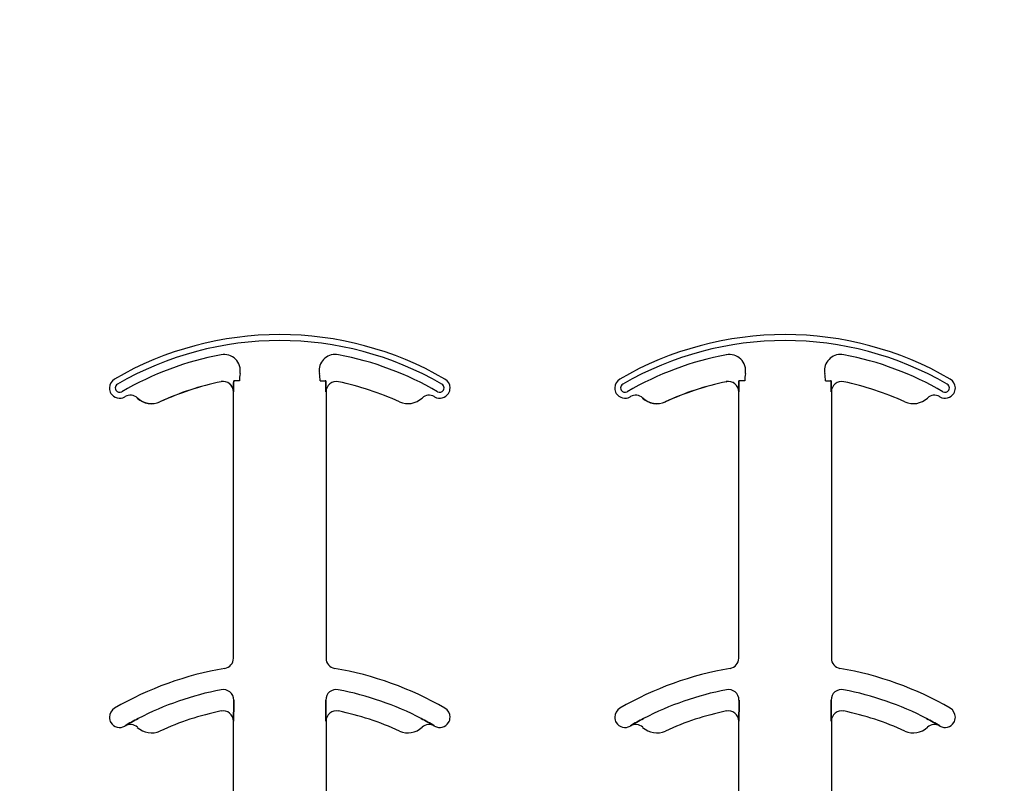
# Model space of a CAD drawing. Units: inches. Extents: x -79 to 141, y -44 to 182.
# Drawn here: x 40 to 41, y 52 to 53 of the extents above; entities that cross this region are included whole.
import ezdxf

# ---------------------------------------------------------------- set-up
doc = ezdxf.new("R2010")
doc.units = ezdxf.units.IN
doc.header["$MEASUREMENT"] = 0
doc.layers.add('Notes', color=7, linetype='Continuous')

# ---------------------------------------------------------------- blocks, each defined once
blk = doc.blocks.new('6infixed')
h = blk.add_hatch()
h.set_pattern_fill('AR-CONC', color=256, scale=0.64445)
h.paths.add_polyline_path([(-17.0842, 4.28), (-11.0842, 4.28), (-11.0842, 0.3795), (-17.0842, 0.3795)])
at = {"color": 0}
for p, q in [((-15.3044, 1.5859), (-15.3052, 1.5859)), ((-15.3044, 1.5859), (-15.3052, 1.5859)), ((-15.3052, 1.5859), (-15.3044, 1.5859)), ((-15.3052, 1.5859), (-15.3044, 1.5859)), ((-15.2966, 1.5859), (-15.3044, 1.5859)), ((-15.2966, 1.5859), (-15.3044, 1.5859)), ((-15.2966, 1.5859), (-15.3044, 1.5859)), ((-15.2966, 1.5859), (-15.3044, 1.5859)), ((-15.174, 1.5859), (-15.1662, 1.5859)), ((-15.174, 1.5859), (-15.1662, 1.5859)), ((-15.174, 1.5859), (-15.1662, 1.5859)), ((-15.174, 1.5859), (-15.1662, 1.5859)), ((-15.1654, 1.5859), (-15.1662, 1.5859)), ((-15.1662, 1.5859), (-15.1654, 1.5859)), ((-15.1654, 1.5859), (-15.1662, 1.5859)), ((-15.1662, 1.5859), (-15.1654, 1.5859)), ((-14.537, 1.5859), (-14.5379, 1.5859)), ((-14.537, 1.5859), (-14.5379, 1.5859)), ((-14.5379, 1.5859), (-14.537, 1.5859)), ((-14.5379, 1.5859), (-14.537, 1.5859)), ((-14.5292, 1.5859), (-14.537, 1.5859)), ((-14.5292, 1.5859), (-14.537, 1.5859)), ((-14.5292, 1.5859), (-14.537, 1.5859)), ((-14.5292, 1.5859), (-14.537, 1.5859)), ((-14.4067, 1.5859), (-14.3988, 1.5859)), ((-14.4067, 1.5859), (-14.3988, 1.5859)), ((-14.4067, 1.5859), (-14.3988, 1.5859)), ((-14.4067, 1.5859), (-14.3988, 1.5859)), ((-14.398, 1.5859), (-14.3988, 1.5859)), ((-14.3988, 1.5859), (-14.398, 1.5859)), ((-14.398, 1.5859), (-14.3988, 1.5859)), ((-14.3988, 1.5859), (-14.398, 1.5859)), ((-15.3244, 1.5847), (-15.3244, 1.5846)), ((-15.3244, 1.5847), (-15.3244, 1.5846)), ((-15.3244, 1.5846), (-15.3244, 1.5847)), ((-15.3244, 1.5846), (-15.3244, 1.5847)), ((-14.5571, 1.5847), (-14.557, 1.5846)), ((-14.5571, 1.5847), (-14.557, 1.5846)), ((-14.557, 1.5846), (-14.5571, 1.5847)), ((-14.557, 1.5846), (-14.5571, 1.5847)), ((-15.4515, 1.5599), (-15.4514, 1.5599)), ((-15.4514, 1.5599), (-15.4515, 1.5599)), ((-15.4514, 1.5599), (-15.4515, 1.5599)), ((-15.4515, 1.5599), (-15.4514, 1.5599)), ((-15.3056, 1.5693), (-15.3055, 1.5693)), ((-15.3055, 1.5693), (-15.3056, 1.5693)), ((-15.3056, 1.1647), (-15.3056, 1.5693)), ((-15.3055, 1.5693), (-15.3056, 1.5693)), ((-15.3056, 1.5693), (-15.3055, 1.5693)), ((-15.3056, 1.1647), (-15.3056, 1.5693)), ((-15.1651, 1.5693), (-15.165, 1.5693)), ((-15.165, 1.5693), (-15.1651, 1.5693)), ((-15.165, 1.5693), (-15.1651, 1.5693)), ((-15.1651, 1.5693), (-15.165, 1.5693)), ((-15.165, 1.5693), (-15.165, 1.1647)), ((-15.165, 1.5693), (-15.165, 1.1647)), ((-14.6841, 1.5599), (-14.684, 1.5599)), ((-14.684, 1.5599), (-14.6841, 1.5599)), ((-14.684, 1.5599), (-14.6841, 1.5599)), ((-14.6841, 1.5599), (-14.684, 1.5599)), ((-14.5382, 1.5693), (-14.5381, 1.5693)), ((-14.5381, 1.5693), (-14.5382, 1.5693)), ((-14.5382, 1.1647), (-14.5382, 1.5693)), ((-14.5381, 1.5693), (-14.5382, 1.5693)), ((-14.5382, 1.5693), (-14.5381, 1.5693)), ((-14.5382, 1.1647), (-14.5382, 1.5693)), ((-14.3977, 1.5693), (-14.3976, 1.5693)), ((-14.3976, 1.5693), (-14.3977, 1.5693)), ((-14.3976, 1.5693), (-14.3977, 1.5693)), ((-14.3977, 1.5693), (-14.3976, 1.5693)), ((-14.3976, 1.5693), (-14.3976, 1.1647)), ((-14.3976, 1.5693), (-14.3976, 1.1647)), ((-15.4172, 1.5543), (-15.4171, 1.5542)), ((-15.4171, 1.5542), (-15.4172, 1.5543)), ((-15.4171, 1.5542), (-15.4172, 1.5543)), ((-15.4172, 1.5543), (-15.4171, 1.5542)), ((-14.6498, 1.5543), (-14.6497, 1.5542)), ((-14.6497, 1.5542), (-14.6498, 1.5543)), ((-14.6497, 1.5542), (-14.6498, 1.5543)), ((-14.6498, 1.5543), (-14.6497, 1.5542)), ((-15.3052, 1.0914), (-15.3052, 1.1012)), ((-15.3052, 1.1012), (-15.3052, 1.0914)), ((-15.3052, 1.1012), (-15.3052, 1.0914)), ((-15.3052, 1.0914), (-15.3052, 1.1012)), ((-15.1654, 1.1012), (-15.1654, 1.0914)), ((-15.1654, 1.0914), (-15.1654, 1.1012)), ((-15.1654, 1.0914), (-15.1654, 1.1012)), ((-15.1654, 1.1012), (-15.1654, 1.0914)), ((-14.5378, 1.0914), (-14.5378, 1.1012)), ((-14.5378, 1.1012), (-14.5378, 1.0914)), ((-14.5378, 1.1012), (-14.5378, 1.0914)), ((-14.5378, 1.0914), (-14.5378, 1.1012)), ((-14.398, 1.1012), (-14.398, 1.0914)), ((-14.398, 1.0914), (-14.398, 1.1012)), ((-14.398, 1.0914), (-14.398, 1.1012)), ((-14.398, 1.1012), (-14.398, 1.0914)), ((-15.4701, 1.0621), (-15.47, 1.062)), ((-15.47, 1.062), (-15.4701, 1.0621)), ((-15.47, 1.062), (-15.4701, 1.0621)), ((-15.4701, 1.0621), (-15.47, 1.062)), ((-15.3056, 1.0693), (-15.3055, 1.0693)), ((-15.3055, 1.0693), (-15.3056, 1.0693)), ((-15.3056, 0.625), (-15.3056, 1.0693)), ((-15.3055, 1.0693), (-15.3056, 1.0693)), ((-15.3056, 1.0693), (-15.3055, 1.0693)), ((-15.3056, 0.625), (-15.3056, 1.0693)), ((-15.1651, 1.0693), (-15.165, 1.0693)), ((-15.165, 1.0693), (-15.1651, 1.0693)), ((-15.165, 1.0693), (-15.1651, 1.0693)), ((-15.1651, 1.0693), (-15.165, 1.0693)), ((-15.165, 1.0693), (-15.165, 0.625)), ((-15.165, 1.0693), (-15.165, 0.625)), ((-15.0006, 1.062), (-15.0005, 1.0621)), ((-15.0005, 1.0621), (-15.0006, 1.062)), ((-15.0006, 1.062), (-15.0005, 1.0621)), ((-15.0005, 1.0621), (-15.0006, 1.062)), ((-14.7027, 1.0621), (-14.7027, 1.062)), ((-14.7027, 1.062), (-14.7027, 1.0621)), ((-14.7027, 1.062), (-14.7027, 1.0621)), ((-14.7027, 1.0621), (-14.7027, 1.062)), ((-14.5382, 1.0693), (-14.5381, 1.0693)), ((-14.5381, 1.0693), (-14.5382, 1.0693)), ((-14.5382, 0.625), (-14.5382, 1.0693)), ((-14.5381, 1.0693), (-14.5382, 1.0693)), ((-14.5382, 1.0693), (-14.5381, 1.0693)), ((-14.5382, 0.625), (-14.5382, 1.0693)), ((-14.3977, 1.0693), (-14.3976, 1.0693)), ((-14.3976, 1.0693), (-14.3977, 1.0693)), ((-14.3976, 1.0693), (-14.3977, 1.0693)), ((-14.3977, 1.0693), (-14.3976, 1.0693)), ((-14.3976, 1.0693), (-14.3976, 0.625)), ((-14.3976, 1.0693), (-14.3976, 0.625)), ((-14.2332, 1.062), (-14.2331, 1.0621)), ((-14.2331, 1.0621), (-14.2332, 1.062)), ((-14.2332, 1.062), (-14.2331, 1.0621)), ((-14.2331, 1.0621), (-14.2332, 1.062))]:
    blk.add_line(p, q, dxfattribs=at)
for points in [[(-15.3055, 1.5693), (-15.3055, 1.5693, 0.00533), (-15.3052, 1.5859)], [(-15.3052, 1.5859), (-15.3052, 1.5859, -0.005316), (-15.3055, 1.5693)], [(-15.3052, 1.5859), (-15.3052, 1.5859, -0.005316), (-15.3055, 1.5693)], [(-15.3055, 1.5693), (-15.3055, 1.5693, 0.00533), (-15.3052, 1.5859)], [(-15.1654, 1.5859), (-15.1654, 1.5859, 0.005316), (-15.1651, 1.5693)], [(-15.1651, 1.5693), (-15.1651, 1.5693, -0.00533), (-15.1654, 1.5859)], [(-15.1651, 1.5693), (-15.1651, 1.5693, -0.00533), (-15.1654, 1.5859)], [(-15.1654, 1.5859), (-15.1654, 1.5859, 0.005316), (-15.1651, 1.5693)], [(-14.5381, 1.5693), (-14.5381, 1.5693, 0.00533), (-14.5379, 1.5859)], [(-14.5379, 1.5859), (-14.5379, 1.5859, -0.005316), (-14.5381, 1.5693)], [(-14.5379, 1.5859), (-14.5379, 1.5859, -0.005316), (-14.5381, 1.5693)], [(-14.5381, 1.5693), (-14.5381, 1.5693, 0.00533), (-14.5379, 1.5859)], [(-14.398, 1.5859), (-14.398, 1.5859, 0.005316), (-14.3977, 1.5693)], [(-14.3977, 1.5693), (-14.3977, 1.5693, -0.00533), (-14.398, 1.5859)], [(-14.3977, 1.5693), (-14.3977, 1.5693, -0.00533), (-14.398, 1.5859)], [(-14.398, 1.5859), (-14.398, 1.5859, 0.005316), (-14.3977, 1.5693)], [(-15.3055, 1.0693), (-15.3055, 1.0693, 0.006561), (-15.3052, 1.0914)], [(-15.3052, 1.0914), (-15.3052, 1.0914, -0.006526), (-15.3055, 1.0693)], [(-15.3052, 1.0914), (-15.3052, 1.0914, -0.006526), (-15.3055, 1.0693)], [(-15.3055, 1.0693), (-15.3055, 1.0693, 0.006561), (-15.3052, 1.0914)], [(-15.1654, 1.0914), (-15.1654, 1.0914, 0.006526), (-15.1651, 1.0693)], [(-15.1651, 1.0693), (-15.1651, 1.0693, -0.006561), (-15.1654, 1.0914)], [(-15.1651, 1.0693), (-15.1651, 1.0693, -0.006561), (-15.1654, 1.0914)], [(-15.1654, 1.0914), (-15.1654, 1.0914, 0.006526), (-15.1651, 1.0693)], [(-14.5381, 1.0693), (-14.5381, 1.0693, 0.006561), (-14.5378, 1.0914)], [(-14.5378, 1.0914), (-14.5378, 1.0914, -0.006526), (-14.5381, 1.0693)], [(-14.5378, 1.0914), (-14.5378, 1.0914, -0.006526), (-14.5381, 1.0693)], [(-14.5381, 1.0693), (-14.5381, 1.0693, 0.006561), (-14.5378, 1.0914)], [(-14.398, 1.0914), (-14.398, 1.0914, 0.006526), (-14.3977, 1.0693)], [(-14.3977, 1.0693), (-14.3977, 1.0693, -0.006561), (-14.398, 1.0914)], [(-14.3977, 1.0693), (-14.3977, 1.0693, -0.006561), (-14.398, 1.0914)], [(-14.398, 1.0914), (-14.398, 1.0914, 0.006526), (-14.3977, 1.0693)], [(-15.4503, 1.0732), (-15.4503, 1.0732, 0.018371), (-15.4701, 1.0621)], [(-15.4701, 1.0621), (-15.4701, 1.0621, -0.018454), (-15.4503, 1.0732)], [(-15.4701, 1.0621), (-15.4701, 1.0621, -0.018454), (-15.4503, 1.0732)], [(-15.4503, 1.0732), (-15.4503, 1.0732, 0.018371), (-15.4701, 1.0621)], [(-15.0005, 1.0621), (-15.0005, 1.0621, 0.018454), (-15.0203, 1.0732)], [(-15.0203, 1.0732), (-15.0203, 1.0732, -0.018371), (-15.0005, 1.0621)], [(-15.0203, 1.0732), (-15.0203, 1.0732, -0.018371), (-15.0005, 1.0621)], [(-15.0005, 1.0621), (-15.0005, 1.0621, 0.018454), (-15.0203, 1.0732)], [(-14.683, 1.0732), (-14.683, 1.0732, 0.018371), (-14.7027, 1.0621)], [(-14.7027, 1.0621), (-14.7027, 1.0621, -0.018454), (-14.683, 1.0732)], [(-14.7027, 1.0621), (-14.7027, 1.0621, -0.018454), (-14.683, 1.0732)], [(-14.683, 1.0732), (-14.683, 1.0732, 0.018371), (-14.7027, 1.0621)], [(-14.2331, 1.0621), (-14.2331, 1.0621, 0.018454), (-14.2529, 1.0732)], [(-14.2529, 1.0732), (-14.2529, 1.0732, -0.018371), (-14.2331, 1.0621)], [(-14.2529, 1.0732), (-14.2529, 1.0732, -0.018371), (-14.2331, 1.0621)], [(-14.2331, 1.0621), (-14.2331, 1.0621, 0.018454), (-14.2529, 1.0732)]]:
    blk.add_lwpolyline(points, format="xyb", dxfattribs=at)
for centre, radius, start, end in [((-15.2353, 1.1562), 0.5, 59.8819, 120.1181), ((-15.2353, 1.1562), 0.5, 59.8819, 120.1181), ((-15.2353, 1.1562), 0.491, 59.8819, 120.1181), ((-15.2353, 1.1562), 0.491, 59.8819, 120.1181), ((-15.2353, 1.1562), 0.491, 59.8819, 120.1181), ((-15.2353, 1.1562), 0.491, 59.8819, 120.1181), ((-14.4679, 1.1562), 0.5, 59.8819, 120.1181), ((-14.4679, 1.1562), 0.5, 59.8819, 120.1181), ((-14.4679, 1.1562), 0.491, 59.8819, 120.1181), ((-14.4679, 1.1562), 0.491, 59.8819, 120.1181), ((-14.4679, 1.1562), 0.491, 59.8819, 120.1181), ((-14.4679, 1.1562), 0.491, 59.8819, 120.1181), ((-15.2353, 1.1562), 0.4778, 100.7516, 120.1181), ((-15.2353, 1.1562), 0.4778, 100.7516, 120.1181), ((-15.2353, 1.1562), 0.4778, 100.7516, 120.1181), ((-15.2353, 1.1562), 0.4778, 100.7516, 120.1181), ((-15.3198, 1.6014), 0.0247, 349.6206, 100.7516), ((-15.3198, 1.6014), 0.0247, 349.6206, 100.7516), ((-15.3198, 1.6014), 0.0247, 349.6206, 100.7516), ((-15.3198, 1.6014), 0.0247, 349.6206, 100.7516), ((-15.1508, 1.6014), 0.0247, 79.2484, 180), ((-15.1508, 1.6014), 0.0247, 79.2484, 180), ((-15.1508, 1.6014), 0.0247, 79.2484, 180), ((-15.1508, 1.6014), 0.0247, 79.2484, 180), ((-15.2353, 1.1562), 0.4778, 59.8819, 79.2484), ((-15.2353, 1.1562), 0.4778, 59.8819, 79.2484), ((-15.2353, 1.1562), 0.4778, 59.8819, 79.2484), ((-15.2353, 1.1562), 0.4778, 59.8819, 79.2484), ((-14.4679, 1.1562), 0.4778, 100.7516, 120.1181), ((-14.4679, 1.1562), 0.4778, 100.7516, 120.1181), ((-14.4679, 1.1562), 0.4778, 100.7516, 120.1181), ((-14.4679, 1.1562), 0.4778, 100.7516, 120.1181), ((-14.5525, 1.6014), 0.0247, 349.6206, 100.7516), ((-14.5525, 1.6014), 0.0247, 349.6206, 100.7516), ((-14.5525, 1.6014), 0.0247, 349.6206, 100.7516), ((-14.5525, 1.6014), 0.0247, 349.6206, 100.7516), ((-14.3834, 1.6014), 0.0247, 79.2484, 180), ((-14.3834, 1.6014), 0.0247, 79.2484, 180), ((-14.3834, 1.6014), 0.0247, 79.2484, 180), ((-14.3834, 1.6014), 0.0247, 79.2484, 180), ((-14.4679, 1.1562), 0.4778, 59.8819, 79.2484), ((-14.4679, 1.1562), 0.4778, 59.8819, 79.2484), ((-14.4679, 1.1562), 0.4778, 59.8819, 79.2484), ((-14.4679, 1.1562), 0.4778, 59.8819, 79.2484), ((-15.1508, 1.6014), 0.0247, 180, 190.3794), ((-15.1508, 1.6014), 0.0247, 180, 190.3794), ((-15.1508, 1.6014), 0.0247, 180, 190.3794), ((-15.1508, 1.6014), 0.0247, 180, 190.3794), ((-14.3834, 1.6014), 0.0247, 180, 190.3794), ((-14.3834, 1.6014), 0.0247, 180, 190.3794), ((-14.3834, 1.6014), 0.0247, 180, 190.3794), ((-14.3834, 1.6014), 0.0247, 180, 190.3794), ((-15.4784, 1.5752), 0.0156, 120.1181, 180), ((-15.4784, 1.5752), 0.0156, 120.1181, 180), ((-15.3212, 1.5693), 0.0158, 0, 101.7536), ((-15.3212, 1.5693), 0.0158, 0, 101.7536), ((-15.3212, 1.5693), 0.0158, 0, 101.7536), ((-15.3212, 1.5693), 0.0158, 0, 101.7536), ((-15.2353, 1.5859), 0.0613, 169.6206, 180), ((-15.2353, 1.5859), 0.0613, 169.6206, 180), ((-15.2353, 1.5859), 0.0613, 169.6206, 180), ((-15.2353, 1.5859), 0.0613, 169.6206, 180), ((-15.2353, 1.5859), 0.0613, 0, 10.3794), ((-15.2353, 1.5859), 0.0613, 0, 10.3794), ((-15.2353, 1.5859), 0.0613, 0, 10.3794), ((-15.2353, 1.5859), 0.0613, 0, 10.3794), ((-14.9922, 1.5752), 0.0156, 0, 59.8819), ((-14.9922, 1.5752), 0.0156, 0, 59.8819), ((-14.711, 1.5752), 0.0156, 120.1181, 180), ((-14.711, 1.5752), 0.0156, 120.1181, 180), ((-14.5539, 1.5693), 0.0158, 0, 101.7536), ((-14.5539, 1.5693), 0.0158, 0, 101.7536), ((-14.5539, 1.5693), 0.0158, 0, 101.7536), ((-14.5539, 1.5693), 0.0158, 0, 101.7536), ((-14.4679, 1.5859), 0.0613, 169.6206, 180), ((-14.4679, 1.5859), 0.0613, 169.6206, 180), ((-14.4679, 1.5859), 0.0613, 169.6206, 180), ((-14.4679, 1.5859), 0.0613, 169.6206, 180), ((-14.4679, 1.5859), 0.0613, 0, 10.3794), ((-14.4679, 1.5859), 0.0613, 0, 10.3794), ((-14.4679, 1.5859), 0.0613, 0, 10.3794), ((-14.4679, 1.5859), 0.0613, 0, 10.3794), ((-14.2249, 1.5752), 0.0156, 0, 59.8819), ((-14.2249, 1.5752), 0.0156, 0, 59.8819), ((-15.4784, 1.5752), 0.0156, 180, 211.9667), ((-15.4784, 1.5752), 0.0156, 180, 211.9667), ((-15.4784, 1.5752), 0.00658, 120.1181, 180), ((-15.4784, 1.5752), 0.00658, 120.1181, 180), ((-15.4784, 1.5752), 0.00658, 120.1181, 180), ((-15.4784, 1.5752), 0.00658, 120.1181, 180), ((-15.4784, 1.5752), 0.00658, 180, 211.9667), ((-15.4784, 1.5752), 0.00658, 180, 211.9667), ((-15.4784, 1.5752), 0.00658, 180, 211.9667), ((-15.4784, 1.5752), 0.00658, 180, 211.9667), ((-15.4784, 1.5752), 0.00658, 211.9667, 300.1181), ((-15.4784, 1.5752), 0.00658, 211.9667, 300.1181), ((-15.4784, 1.5752), 0.00658, 211.9667, 300.1181), ((-15.4784, 1.5752), 0.00658, 211.9667, 300.1181), ((-15.2353, 1.1562), 0.4376, 101.7536, 114.5538), ((-15.2353, 1.1562), 0.4376, 101.7536, 114.5538), ((-15.2353, 1.1562), 0.4376, 101.7536, 114.5538), ((-15.2353, 1.1562), 0.4376, 101.7536, 114.5538), ((-15.2353, 1.1562), 0.4375, 101.7536, 114.5538), ((-15.2353, 1.1562), 0.4375, 101.7536, 114.5538), ((-15.3212, 1.5693), 0.0156, 0, 101.7536), ((-15.3212, 1.5693), 0.0156, 0, 101.7536), ((-15.1494, 1.5693), 0.0156, 78.2464, 180), ((-15.1494, 1.5693), 0.0156, 78.2464, 180), ((-15.2353, 1.1562), 0.4375, 65.4462, 78.2464), ((-15.2353, 1.1562), 0.4375, 65.4462, 78.2464), ((-14.9922, 1.5752), 0.00658, 239.8819, 328.0333), ((-14.9922, 1.5752), 0.00658, 239.8819, 328.0333), ((-14.9922, 1.5752), 0.00658, 239.8819, 328.0333), ((-14.9922, 1.5752), 0.00658, 239.8819, 328.0333), ((-14.9922, 1.5752), 0.00658, 0, 59.8819), ((-14.9922, 1.5752), 0.00658, 0, 59.8819), ((-14.9922, 1.5752), 0.00658, 0, 59.8819), ((-14.9922, 1.5752), 0.00658, 0, 59.8819), ((-14.9922, 1.5752), 0.00658, 328.0333, 0), ((-14.9922, 1.5752), 0.00658, 328.0333, 0), ((-14.9922, 1.5752), 0.00658, 328.0333, 0), ((-14.9922, 1.5752), 0.00658, 328.0333, 0), ((-14.9922, 1.5752), 0.0156, 328.0333, 0), ((-14.9922, 1.5752), 0.0156, 328.0333, 0), ((-14.711, 1.5752), 0.0156, 180, 211.9667), ((-14.711, 1.5752), 0.0156, 180, 211.9667), ((-14.711, 1.5752), 0.00658, 120.1181, 180), ((-14.711, 1.5752), 0.00658, 120.1181, 180), ((-14.711, 1.5752), 0.00658, 120.1181, 180), ((-14.711, 1.5752), 0.00658, 120.1181, 180), ((-14.711, 1.5752), 0.00658, 180, 211.9667), ((-14.711, 1.5752), 0.00658, 180, 211.9667), ((-14.711, 1.5752), 0.00658, 180, 211.9667), ((-14.711, 1.5752), 0.00658, 180, 211.9667), ((-14.711, 1.5752), 0.00658, 211.9667, 300.1181), ((-14.711, 1.5752), 0.00658, 211.9667, 300.1181), ((-14.711, 1.5752), 0.00658, 211.9667, 300.1181), ((-14.711, 1.5752), 0.00658, 211.9667, 300.1181), ((-14.4679, 1.1562), 0.4376, 101.7536, 114.5538), ((-14.4679, 1.1562), 0.4376, 101.7536, 114.5538), ((-14.4679, 1.1562), 0.4376, 101.7536, 114.5538), ((-14.4679, 1.1562), 0.4376, 101.7536, 114.5538), ((-14.4679, 1.1562), 0.4375, 101.7536, 114.5538), ((-14.4679, 1.1562), 0.4375, 101.7536, 114.5538), ((-14.5539, 1.5693), 0.0156, 0, 101.7536), ((-14.5539, 1.5693), 0.0156, 0, 101.7536), ((-14.382, 1.5693), 0.0156, 78.2464, 180), ((-14.382, 1.5693), 0.0156, 78.2464, 180), ((-14.4679, 1.1562), 0.4375, 65.4462, 78.2464), ((-14.4679, 1.1562), 0.4375, 65.4462, 78.2464), ((-14.2249, 1.5752), 0.00658, 239.8819, 328.0333), ((-14.2249, 1.5752), 0.00658, 239.8819, 328.0333), ((-14.2249, 1.5752), 0.00658, 239.8819, 328.0333), ((-14.2249, 1.5752), 0.00658, 239.8819, 328.0333), ((-14.2249, 1.5752), 0.00658, 0, 59.8819), ((-14.2249, 1.5752), 0.00658, 0, 59.8819), ((-14.2249, 1.5752), 0.00658, 0, 59.8819), ((-14.2249, 1.5752), 0.00658, 0, 59.8819), ((-14.2249, 1.5752), 0.00658, 328.0333, 0), ((-14.2249, 1.5752), 0.00658, 328.0333, 0), ((-14.2249, 1.5752), 0.00658, 328.0333, 0), ((-14.2249, 1.5752), 0.00658, 328.0333, 0), ((-14.2249, 1.5752), 0.0156, 328.0333, 0), ((-14.2249, 1.5752), 0.0156, 328.0333, 0), ((-15.4784, 1.5752), 0.0156, 211.9667, 300.1181), ((-15.4784, 1.5752), 0.0156, 211.9667, 300.1181), ((-15.2353, 1.1562), 0.4688, 120.0501, 120.1181), ((-15.2353, 1.1562), 0.4688, 120.0501, 120.1181), ((-15.4622, 1.5485), 0.0156, 46.7499, 120.0501), ((-15.4622, 1.5485), 0.0156, 46.7499, 120.0501), ((-15.4301, 1.5826), 0.0313, 226.7499, 294.5538), ((-15.4301, 1.5826), 0.0313, 226.7499, 294.5538), ((-15.4301, 1.5826), 0.0311, 226.7499, 294.5538), ((-15.4301, 1.5826), 0.0311, 226.7499, 294.5538), ((-15.4301, 1.5826), 0.0311, 226.7499, 294.5538), ((-15.4301, 1.5826), 0.0311, 226.7499, 294.5538), ((-15.0405, 1.5826), 0.0312, 245.4462, 313.2501), ((-15.0405, 1.5826), 0.0312, 245.4462, 313.2501), ((-15.0084, 1.5485), 0.0156, 59.9499, 133.2501), ((-15.0084, 1.5485), 0.0156, 59.9499, 133.2501), ((-15.2353, 1.1562), 0.4688, 59.8819, 59.9499), ((-15.2353, 1.1562), 0.4688, 59.8819, 59.9499), ((-14.9922, 1.5752), 0.0156, 239.8819, 328.0333), ((-14.9922, 1.5752), 0.0156, 239.8819, 328.0333), ((-14.711, 1.5752), 0.0156, 211.9667, 300.1181), ((-14.711, 1.5752), 0.0156, 211.9667, 300.1181), ((-14.4679, 1.1562), 0.4688, 120.0501, 120.1181), ((-14.4679, 1.1562), 0.4688, 120.0501, 120.1181), ((-14.6948, 1.5485), 0.0156, 46.7499, 120.0501), ((-14.6948, 1.5485), 0.0156, 46.7499, 120.0501), ((-14.6627, 1.5826), 0.0313, 226.7499, 294.5538), ((-14.6627, 1.5826), 0.0313, 226.7499, 294.5538), ((-14.6627, 1.5826), 0.0311, 226.7499, 294.5538), ((-14.6627, 1.5826), 0.0311, 226.7499, 294.5538), ((-14.6627, 1.5826), 0.0311, 226.7499, 294.5538), ((-14.6627, 1.5826), 0.0311, 226.7499, 294.5538), ((-14.2731, 1.5826), 0.0312, 245.4462, 313.2501), ((-14.2731, 1.5826), 0.0312, 245.4462, 313.2501), ((-14.241, 1.5485), 0.0156, 59.9499, 133.2501), ((-14.241, 1.5485), 0.0156, 59.9499, 133.2501), ((-14.4679, 1.1562), 0.4688, 59.8819, 59.9499), ((-14.4679, 1.1562), 0.4688, 59.8819, 59.9499), ((-14.2249, 1.5752), 0.0156, 239.8819, 328.0333), ((-14.2249, 1.5752), 0.0156, 239.8819, 328.0333), ((-15.3212, 1.1647), 0.0156, 279.5941, 0), ((-15.3212, 1.1647), 0.0156, 279.5941, 0), ((-15.1494, 1.1647), 0.0156, 180, 260.4059), ((-15.1494, 1.1647), 0.0156, 180, 260.4059), ((-14.5539, 1.1647), 0.0156, 279.5941, 0), ((-14.5539, 1.1647), 0.0156, 279.5941, 0), ((-14.382, 1.1647), 0.0156, 180, 260.4059), ((-14.382, 1.1647), 0.0156, 180, 260.4059), ((-15.2353, 0.6563), 0.5, 99.5941, 120.1181), ((-15.2353, 0.6563), 0.5, 99.5941, 120.1181), ((-15.2353, 0.6563), 0.5, 59.8819, 80.4059), ((-15.2353, 0.6563), 0.5, 59.8819, 80.4059), ((-14.4679, 0.6563), 0.5, 99.5941, 120.1181), ((-14.4679, 0.6563), 0.5, 99.5941, 120.1181), ((-14.4679, 0.6563), 0.5, 59.8819, 80.4059), ((-14.4679, 0.6563), 0.5, 59.8819, 80.4059), ((-15.2353, 0.6563), 0.4691, 100.9327, 117.2819), ((-15.2353, 0.6563), 0.4691, 100.9327, 117.2819), ((-15.2353, 0.6563), 0.4691, 100.9327, 117.2819), ((-15.2353, 0.6563), 0.4691, 100.9327, 117.2819), ((-15.3212, 1.1012), 0.016, 0, 100.9327), ((-15.3212, 1.1012), 0.016, 0, 100.9327), ((-15.3212, 1.1012), 0.016, 0, 100.9327), ((-15.3212, 1.1012), 0.016, 0, 100.9327), ((-15.1494, 1.1012), 0.016, 79.0673, 180), ((-15.1494, 1.1012), 0.016, 79.0673, 180), ((-15.1494, 1.1012), 0.016, 79.0673, 180), ((-15.1494, 1.1012), 0.016, 79.0673, 180), ((-15.2353, 0.6563), 0.4691, 62.7181, 79.0673), ((-15.2353, 0.6563), 0.4691, 62.7181, 79.0673), ((-15.2353, 0.6563), 0.4691, 62.7181, 79.0673), ((-15.2353, 0.6563), 0.4691, 62.7181, 79.0673), ((-14.4679, 0.6563), 0.4691, 100.9327, 117.2819), ((-14.4679, 0.6563), 0.4691, 100.9327, 117.2819), ((-14.4679, 0.6563), 0.4691, 100.9327, 117.2819), ((-14.4679, 0.6563), 0.4691, 100.9327, 117.2819), ((-14.5539, 1.1012), 0.016, 0, 100.9327), ((-14.5539, 1.1012), 0.016, 0, 100.9327), ((-14.5539, 1.1012), 0.016, 0, 100.9327), ((-14.5539, 1.1012), 0.016, 0, 100.9327), ((-14.382, 1.1012), 0.016, 79.0673, 180), ((-14.382, 1.1012), 0.016, 79.0673, 180), ((-14.382, 1.1012), 0.016, 79.0673, 180), ((-14.382, 1.1012), 0.016, 79.0673, 180), ((-14.4679, 0.6563), 0.4691, 62.7181, 79.0673), ((-14.4679, 0.6563), 0.4691, 62.7181, 79.0673), ((-14.4679, 0.6563), 0.4691, 62.7181, 79.0673), ((-14.4679, 0.6563), 0.4691, 62.7181, 79.0673), ((-15.4784, 1.0752), 0.0156, 120.1181, 180), ((-15.4784, 1.0752), 0.0156, 120.1181, 180), ((-15.2353, 0.6563), 0.4375, 101.7536, 114.5538), ((-15.2353, 0.6563), 0.4375, 101.7536, 114.5538), ((-15.3212, 1.0693), 0.0156, 0, 101.7536), ((-15.3212, 1.0693), 0.0156, 0, 101.7536), ((-15.1494, 1.0693), 0.0156, 78.2464, 180), ((-15.1494, 1.0693), 0.0156, 78.2464, 180), ((-15.2353, 0.6563), 0.4375, 65.4462, 78.2464), ((-15.2353, 0.6563), 0.4375, 65.4462, 78.2464), ((-14.9922, 1.0752), 0.0156, 0, 59.8819), ((-14.9922, 1.0752), 0.0156, 0, 59.8819), ((-14.711, 1.0752), 0.0156, 120.1181, 180), ((-14.711, 1.0752), 0.0156, 120.1181, 180), ((-14.4679, 0.6563), 0.4375, 101.7536, 114.5538), ((-14.4679, 0.6563), 0.4375, 101.7536, 114.5538), ((-14.5539, 1.0693), 0.0156, 0, 101.7536), ((-14.5539, 1.0693), 0.0156, 0, 101.7536), ((-14.382, 1.0693), 0.0156, 78.2464, 180), ((-14.382, 1.0693), 0.0156, 78.2464, 180), ((-14.4679, 0.6563), 0.4375, 65.4462, 78.2464), ((-14.4679, 0.6563), 0.4375, 65.4462, 78.2464), ((-14.2249, 1.0752), 0.0156, 0, 59.8819), ((-14.2249, 1.0752), 0.0156, 0, 59.8819), ((-15.4784, 1.0752), 0.0156, 180, 211.9667), ((-15.4784, 1.0752), 0.0156, 180, 211.9667), ((-15.4784, 1.0752), 0.0156, 211.9667, 300.1181), ((-15.4784, 1.0752), 0.0156, 211.9667, 300.1181), ((-15.2353, 0.6563), 0.4688, 120.0501, 120.1181), ((-15.2353, 0.6563), 0.4688, 120.0501, 120.1181), ((-15.4622, 1.0485), 0.0156, 46.7499, 120.0501), ((-15.4622, 1.0485), 0.0156, 46.7499, 120.0501), ((-15.0084, 1.0485), 0.0156, 59.9499, 133.2501), ((-15.0084, 1.0485), 0.0156, 59.9499, 133.2501), ((-15.2353, 0.6563), 0.4688, 59.8819, 59.9499), ((-15.2353, 0.6563), 0.4688, 59.8819, 59.9499), ((-14.9922, 1.0752), 0.0156, 239.8819, 328.0333), ((-14.9922, 1.0752), 0.0156, 239.8819, 328.0333), ((-14.9922, 1.0752), 0.0156, 328.0333, 0), ((-14.9922, 1.0752), 0.0156, 328.0333, 0), ((-14.711, 1.0752), 0.0156, 180, 211.9667), ((-14.711, 1.0752), 0.0156, 180, 211.9667), ((-14.711, 1.0752), 0.0156, 211.9667, 300.1181), ((-14.711, 1.0752), 0.0156, 211.9667, 300.1181), ((-14.4679, 0.6563), 0.4688, 120.0501, 120.1181), ((-14.4679, 0.6563), 0.4688, 120.0501, 120.1181), ((-14.6948, 1.0485), 0.0156, 46.7499, 120.0501), ((-14.6948, 1.0485), 0.0156, 46.7499, 120.0501), ((-14.241, 1.0485), 0.0156, 59.9499, 133.2501), ((-14.241, 1.0485), 0.0156, 59.9499, 133.2501), ((-14.4679, 0.6563), 0.4688, 59.8819, 59.9499), ((-14.4679, 0.6563), 0.4688, 59.8819, 59.9499), ((-14.2249, 1.0752), 0.0156, 239.8819, 328.0333), ((-14.2249, 1.0752), 0.0156, 239.8819, 328.0333), ((-14.2249, 1.0752), 0.0156, 328.0333, 0), ((-14.2249, 1.0752), 0.0156, 328.0333, 0), ((-15.4301, 1.0826), 0.0313, 226.7499, 294.5538), ((-15.4301, 1.0826), 0.0313, 226.7499, 294.5538), ((-15.0405, 1.0826), 0.0312, 245.4462, 313.2501), ((-15.0405, 1.0826), 0.0312, 245.4462, 313.2501), ((-14.6627, 1.0826), 0.0313, 226.7499, 294.5538), ((-14.6627, 1.0826), 0.0313, 226.7499, 294.5538), ((-14.2731, 1.0826), 0.0312, 245.4462, 313.2501), ((-14.2731, 1.0826), 0.0312, 245.4462, 313.2501)]:
    blk.add_arc(centre, radius, start, end, dxfattribs=at)

msp = doc.modelspace()

# ---------------------------------------------------------------- block references
at = {"layer": 'Notes'}
msp.add_blockref('6infixed', (55.1707, 51.2155), dxfattribs=at)

doc.saveas('drawing.dxf')
